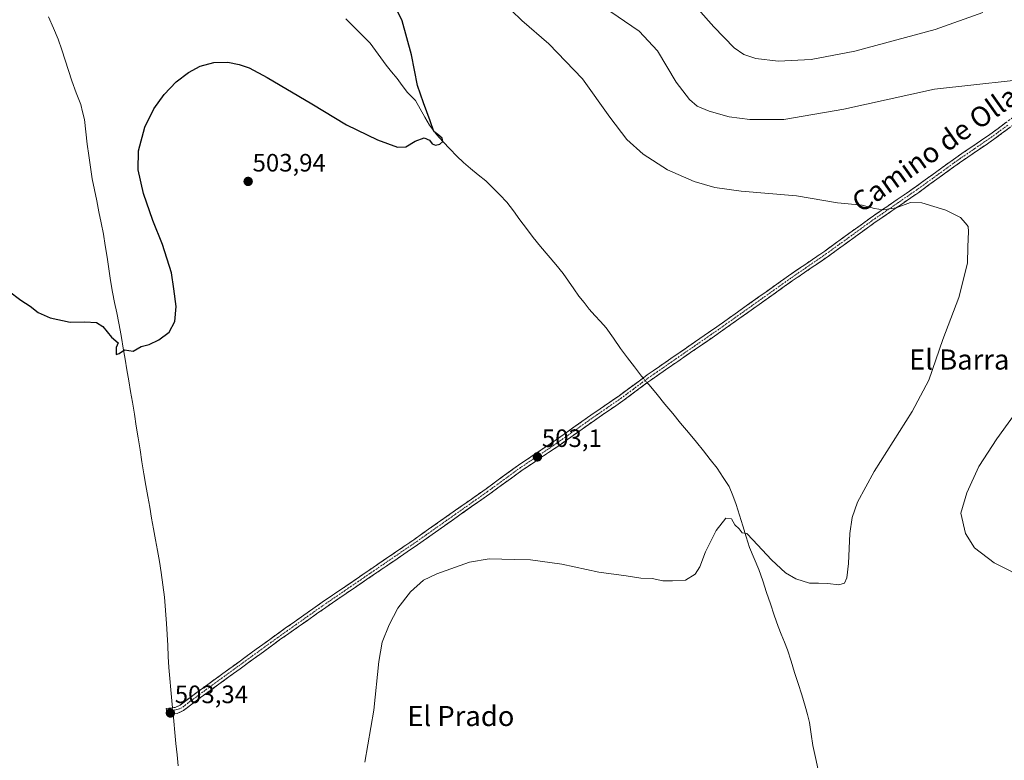
# Model space of a CAD drawing. Units: metres. Extents: x 566604 to 570043, y 4719499 to 4721846.
# Drawn here: x 568176 to 568568, y 4719815 to 4720109 of the extents above; entities that cross this region are included whole.
import ezdxf
from ezdxf.enums import TextEntityAlignment as Align

# ---------------------------------------------------------------- set-up
doc = ezdxf.new("R2010")
doc.units = ezdxf.units.M
doc.header["$MEASUREMENT"] = 0
doc.linetypes.add('TRAZO_Y_PUNTO', pattern=[1, 0.5, -0.25, 0, -0.25])
doc.linetypes.add('TRAZOSX2', pattern=[1.5, 1, -0.5])
for name, color, linetype, lineweight in [('Camino', 19, 'TRAZOSX2', 0), ('Camino Cxs', 19, 'Continuous', 0), ('Camino eje', 19, 'TRAZO_Y_PUNTO', 0), ('Carátula', 7, 'Continuous', 5), ('Corriente natural lineal', 142, 'Continuous', 13), ('Corriente natural lineal oculto', 19, 'TRAZO_Y_PUNTO', 13), ('Curva de nivel maestra', 36, 'Continuous', 30), ('Curva de nivel normal', 36, 'Continuous', 0), ('Punto de cota en terreno', 7, 'Continuous', 0), ('Rótulo de punto de cota en terreno', 19, 'Continuous', 0), ('Texto cartográfico', 19, 'Continuous', 0)]:
    doc.layers.add(name, color=color, linetype=linetype, lineweight=lineweight)
doc.styles.add('Arial', font='txt', dxfattribs={"height": 0.2})

# ---------------------------------------------------------------- blocks, each defined once
blk = doc.blocks.new('*U154')
at = {"layer": 'Curva de nivel normal', "color": 36, "linetype": 'Continuous', "lineweight": 0}
blk.add_polyline3d([(568558.97, 4720112.19, 515), (568540.08, 4720105.52, 515), (568508.01, 4720096.86, 515), (568490.62, 4720093.46, 515), (568477.61, 4720092.88, 515), (568468.7, 4720093.91, 515), (568463.9, 4720095.5, 515), (568460.1, 4720098.2, 515), (568451.88, 4720106.48, 515), (568439.51, 4720120.72, 515)], dxfattribs=at)
blk = doc.blocks.new('5PATER')
at = {"layer": 'Carátula', "linetype": 'Continuous', "lineweight": 5}
h = blk.add_hatch(color=250, dxfattribs=at)
edge = h.paths.add_edge_path()
edge.add_ellipse((0, 0.01), major_axis=(-1.33, -1.34), ratio=0.999422, start_angle=0, end_angle=360)

msp = doc.modelspace()

# ---------------------------------------------------------------- linework, layer by layer
at = {"layer": 'Camino', "color": 19, "linetype": 'TRAZOSX2', "lineweight": 0}
for points in [[(568234.29, 4719833.87), (568234.05, 4719835.23), (568237.62, 4719835.69), (568239.59, 4719836.6), (568246.15, 4719841.58), (568277.72, 4719864.54), (568296.1, 4719877.52), (568332.58, 4719902.42), (568361.3, 4719922.67), (568374.26, 4719932.12), (568388.8, 4719941.88), (568402.97, 4719951.92), (568414.29, 4719959.72), (568423.93, 4719966.88), (568425.4, 4719967.97), (568436.16, 4719975.41), (568453.19, 4719987.17), (568481.68, 4720007.42), (568496.1, 4720017.3), (568514.15, 4720030.38), (568532.03, 4720042.69), (568548.22, 4720054.41), (568561.84, 4720063.73), (568574.58, 4720073.13)], [(568576.07, 4720071.12), (568563.28, 4720061.69), (568549.66, 4720052.36), (568533.47, 4720040.65), (568515.59, 4720028.34), (568497.54, 4720015.25), (568483.12, 4720005.37), (568454.63, 4719985.12), (568437.58, 4719973.36), (568426.86, 4719965.94), (568425.31, 4719964.78), (568415.75, 4719957.69), (568404.41, 4719949.87), (568390.22, 4719939.82), (568375.7, 4719930.07), (568362.75, 4719920.64), (568334.01, 4719900.36), (568297.53, 4719875.47), (568279.17, 4719862.5), (568247.64, 4719839.58), (568240.89, 4719834.45), (568238.32, 4719833.26), (568234.49, 4719832.76), (568234.29, 4719833.87)]]:
    msp.add_lwpolyline(points, dxfattribs=at)
at = {"layer": 'Camino Cxs', "color": 19, "linetype": 'Continuous', "lineweight": 0}
msp.add_polyline3d([(568569.68, 4720066.41, 507.59), (568566.48, 4720064.05, 507.33), (568563.28, 4720061.69, 507.06), (568559.88, 4720059.36, 506.79), (568556.47, 4720057.03, 506.6), (568553.07, 4720054.69, 506.38), (568549.66, 4720052.36, 506.19), (568545.61, 4720049.43, 505.9), (568541.57, 4720046.51, 505.73), (568537.52, 4720043.58, 505.53), (568533.47, 4720040.65, 505.28), (568529.89, 4720038.19, 505.1), (568526.32, 4720035.73, 504.98), (568522.74, 4720033.26, 504.85), (568519.17, 4720030.8, 504.7), (568515.59, 4720028.34, 504.53), (568511.98, 4720025.72, 504.44), (568508.37, 4720023.1, 504.34), (568504.76, 4720020.49, 504.19), (568501.15, 4720017.87, 504.13), (568497.54, 4720015.25, 503.92), (568493.94, 4720012.78, 503.83), (568490.33, 4720010.31, 503.7), (568486.73, 4720007.84, 503.65), (568483.12, 4720005.37, 503.46), (568479.05, 4720002.48, 503.36), (568474.98, 4719999.58, 503.29), (568470.91, 4719996.69, 503.3), (568466.84, 4719993.8, 503.28), (568462.77, 4719990.91, 503.23), (568458.7, 4719988.01, 503.24), (568454.63, 4719985.12, 503.16), (568451.22, 4719982.77, 503.17), (568447.81, 4719980.42, 503.04), (568444.4, 4719978.06, 503.02), (568440.99, 4719975.71, 502.94), (568437.58, 4719973.36, 502.94), (568434.01, 4719970.89, 502.86), (568430.43, 4719968.41, 502.85), (568426.86, 4719965.94, 502.46), (568425.31, 4719964.78, 502.35), (568422.12, 4719962.42, 502.73), (568418.94, 4719960.05, 502.7), (568415.75, 4719957.69, 502.73), (568411.97, 4719955.08, 502.78), (568408.19, 4719952.48, 502.85), (568404.41, 4719949.87, 502.87), (568400.86, 4719947.36, 502.91), (568397.32, 4719944.85, 502.93), (568393.77, 4719942.33, 502.99), (568390.22, 4719939.82, 503.03), (568386.59, 4719937.38, 503.07), (568382.96, 4719934.95, 503.11), (568379.33, 4719932.51, 503.17), (568375.7, 4719930.07, 503.24), (568372.46, 4719927.71, 503.28), (568369.23, 4719925.36, 503.36), (568365.99, 4719923, 503.42), (568362.75, 4719920.64, 503.48), (568359.16, 4719918.11, 503.51), (568355.57, 4719915.57, 503.64), (568351.97, 4719913.04, 503.56), (568348.38, 4719910.5, 503.72), (568344.79, 4719907.97, 503.71), (568341.2, 4719905.43, 503.73), (568337.6, 4719902.9, 503.73), (568334.01, 4719900.36, 503.82), (568329.96, 4719897.59, 503.71), (568325.9, 4719894.83, 503.67), (568321.85, 4719892.06, 503.64), (568317.8, 4719889.3, 503.52), (568313.74, 4719886.53, 503.48), (568309.69, 4719883.77, 503.35), (568305.64, 4719881, 503.26), (568301.58, 4719878.24, 503.08), (568297.53, 4719875.47, 503.1), (568293.86, 4719872.88, 503.1), (568290.19, 4719870.28, 503.07), (568286.51, 4719867.69, 503.05), (568282.84, 4719865.09, 503.07), (568279.17, 4719862.5, 503.11), (568275.23, 4719859.64, 503.15), (568271.29, 4719856.77, 503.15), (568267.35, 4719853.91, 503.12), (568263.41, 4719851.04, 503.08), (568259.46, 4719848.18, 503.06), (568255.52, 4719845.31, 503.07), (568251.58, 4719842.45, 503.11), (568247.64, 4719839.58, 503.17), (568244.27, 4719837.02, 503.25), (568240.89, 4719834.45, 503.26), (568238.32, 4719833.26, 503.27), (568234.49, 4719832.76, 503.18), (568234.05, 4719835.23, 503.05), (568237.62, 4719835.69, 503.02), (568239.59, 4719836.6, 503.09), (568242.87, 4719839.09, 503.22), (568246.15, 4719841.58, 503.11), (568250.1, 4719844.45, 503.04), (568254.04, 4719847.32, 502.97), (568257.99, 4719850.19, 502.98), (568261.94, 4719853.06, 503.03), (568265.88, 4719855.93, 503.03), (568269.83, 4719858.8, 503.07), (568273.77, 4719861.67, 503.06), (568277.72, 4719864.54, 503.04), (568281.4, 4719867.14, 503), (568285.07, 4719869.73, 502.98), (568288.75, 4719872.33, 502.99), (568292.42, 4719874.92, 503.02), (568296.1, 4719877.52, 503), (568300.15, 4719880.29, 502.99), (568304.21, 4719883.05, 503.09), (568308.26, 4719885.82, 503.2), (568312.31, 4719888.59, 503.29), (568316.37, 4719891.35, 503.33), (568320.42, 4719894.12, 503.4), (568324.47, 4719896.89, 503.53), (568328.53, 4719899.65, 503.55), (568332.58, 4719902.42, 503.61), (568336.17, 4719904.95, 503.55), (568339.76, 4719907.48, 503.57), (568343.35, 4719910.01, 503.57), (568346.94, 4719912.55, 503.56), (568350.53, 4719915.08, 503.47), (568354.12, 4719917.61, 503.47), (568357.71, 4719920.14, 503.39), (568361.3, 4719922.67, 503.35), (568364.54, 4719925.03, 503.31), (568367.78, 4719927.4, 503.24), (568371.02, 4719929.76, 503.17), (568374.26, 4719932.12, 503.13), (568377.9, 4719934.56, 503.07), (568381.53, 4719937, 503), (568385.17, 4719939.44, 502.96), (568388.8, 4719941.88, 502.93), (568392.34, 4719944.39, 502.89), (568395.89, 4719946.9, 502.83), (568399.43, 4719949.41, 502.79), (568402.97, 4719951.92, 502.74), (568406.74, 4719954.52, 502.77), (568410.52, 4719957.12, 502.69), (568414.29, 4719959.72, 502.63), (568417.5, 4719962.11, 502.59), (568420.72, 4719964.49, 502.59), (568423.93, 4719966.88, 502.36), (568425.4, 4719967.97, 502.52), (568428.99, 4719970.45, 502.69), (568432.57, 4719972.93, 502.7), (568436.16, 4719975.41, 502.78), (568439.57, 4719977.76, 502.83), (568442.97, 4719980.11, 502.88), (568446.38, 4719982.47, 502.89), (568449.78, 4719984.82, 502.98), (568453.19, 4719987.17, 503), (568457.26, 4719990.06, 503.12), (568461.33, 4719992.96, 503.15), (568465.4, 4719995.85, 503.17), (568469.47, 4719998.74, 503.24), (568473.54, 4720001.63, 503.25), (568477.61, 4720004.53, 503.34), (568481.68, 4720007.42, 503.43), (568485.29, 4720009.89, 503.59), (568488.89, 4720012.36, 503.71), (568492.5, 4720014.83, 503.87), (568496.1, 4720017.3, 503.97), (568499.71, 4720019.92, 504.15), (568503.32, 4720022.53, 504.28), (568506.93, 4720025.15, 504.46), (568510.54, 4720027.76, 504.59), (568514.15, 4720030.38, 504.69), (568517.73, 4720032.84, 504.88), (568521.3, 4720035.3, 505.02), (568524.88, 4720037.77, 505.19), (568528.45, 4720040.23, 505.32), (568532.03, 4720042.69, 505.5), (568536.08, 4720045.62, 505.74), (568540.13, 4720048.55, 505.99), (568544.17, 4720051.48, 506.18), (568548.22, 4720054.41, 506.43), (568551.63, 4720056.74, 506.63), (568555.03, 4720059.07, 506.86), (568558.44, 4720061.4, 507.08), (568561.84, 4720063.73, 507.29), (568565.03, 4720066.08, 507.57), (568568.21, 4720068.43, 507.83)], dxfattribs=at)
at = {"layer": 'Camino eje', "color": 19, "linetype": 'TRAZO_Y_PUNTO', "lineweight": 0}
msp.add_lwpolyline([(568568.96, 4720067.43), (568562.56, 4720062.71), (568555.75, 4720058.05), (568548.94, 4720053.39), (568540.85, 4720047.53), (568532.75, 4720041.67), (568514.87, 4720029.36), (568505.85, 4720022.82), (568496.82, 4720016.28), (568482.4, 4720006.4), (568453.91, 4719986.15), (568445.39, 4719980.27), (568436.87, 4719974.39), (568431.51, 4719970.68), (568426.13, 4719966.96), (568425.4, 4719966.41), (568424.62, 4719965.83), (568419.8, 4719962.25), (568415.02, 4719958.71), (568409.35, 4719954.8), (568403.69, 4719950.9), (568389.51, 4719940.85), (568374.98, 4719931.1), (568368.5, 4719926.37), (568362.03, 4719921.66), (568347.67, 4719911.53), (568333.3, 4719901.39), (568315.06, 4719888.95), (568296.82, 4719876.5), (568278.45, 4719863.52), (568262.68, 4719852.06), (568246.9, 4719840.58), (568243.62, 4719838.09), (568240.24, 4719835.53), (568239.26, 4719835.07), (568234.29, 4719833.87)], dxfattribs=at)
at = {"layer": 'Corriente natural lineal', "color": 142, "linetype": 'Continuous', "lineweight": 13}
for points in [[(568236.48, 4719835.54, 502.97), (568236.21, 4719838.31, 502.57), (568235.83, 4719842.72, 502.84), (568235.46, 4719847.12, 502.58), (568235.08, 4719851.53, 502.52), (568234.85, 4719855.9, 502.51), (568234.61, 4719860.27, 502.37), (568234.38, 4719864.63, 502.12), (568234.14, 4719869, 501.92), (568233.85, 4719872.52, 501.79), (568233.57, 4719876.03, 501.78), (568233.28, 4719879.55, 501.78), (568232.67, 4719884.49, 501.57), (568232.06, 4719889.42, 501.54), (568231.29, 4719893.73, 501.49), (568230.52, 4719898.05, 501.47), (568229.75, 4719902.36, 501.43), (568228.98, 4719906.68, 501.37), (568228.21, 4719910.99, 501.16), (568227.44, 4719915.3, 500.88), (568226.67, 4719919.62, 500.71), (568225.9, 4719923.93, 500.73), (568225.14, 4719928.67, 501.07), (568224.38, 4719933.41, 500.95), (568223.62, 4719938.15, 500.62), (568222.87, 4719942.9, 500.52), (568222.11, 4719947.64, 500.42), (568221.35, 4719952.38, 500.38), (568220.59, 4719957.12, 500.37), (568219.86, 4719961.41, 500.35), (568219.12, 4719965.7, 500.24), (568218.39, 4719970, 500.04), (568217.66, 4719974.29, 499.97), (568216.92, 4719978.58, 499.82), (568216.19, 4719982.87, 499.84), (568215.68, 4719985.76, 499.8), (568215.16, 4719988.65, 499.74), (568214.31, 4719992.72, 499.69), (568213.47, 4719996.8, 499.72), (568212.62, 4720000.87, 499.76), (568211.91, 4720005.51, 499.67), (568211.19, 4720010.15, 499.48), (568210.48, 4720014.79, 499.34), (568209.76, 4720019.43, 499.23), (568209.05, 4720024.07, 499.16), (568208.16, 4720028.47, 499.15), (568207.27, 4720032.88, 499.14), (568206.39, 4720037.28, 499.08), (568205.5, 4720041.69, 498.85), (568204.61, 4720046.09, 498.62), (568203.93, 4720050.69, 498.54), (568203.26, 4720055.29, 498.61), (568202.58, 4720059.89, 498.68), (568202.03, 4720064.76, 498.62), (568201.48, 4720069.63, 498.01), (568200.74, 4720072.64, 497.89), (568199.99, 4720075.64, 497.77), (568198.25, 4720080.32, 497.76), (568196.5, 4720084.99, 497.71), (568195.14, 4720089.13, 497.3), (568193.79, 4720093.28, 497.03), (568192.43, 4720097.42, 497.12), (568191.07, 4720101.56, 496.96), (568189.13, 4720106.02, 496.82), (568187.18, 4720110.47, 497.09)], [(568423.78, 4719966.77, 502.35), (568423.13, 4719967.53, 502.24), (568420.36, 4719971.18, 502.08), (568417.6, 4719974.84, 501.99), (568414.83, 4719978.49, 501.99), (568411.98, 4719982.59, 501.87), (568409.13, 4719986.69, 501.76), (568406.88, 4719989.2, 501.39), (568404.62, 4719991.7, 501.6), (568402.37, 4719994.21, 501.38), (568400.31, 4719996.76, 501.52), (568398.25, 4719999.31, 501.52), (568396.18, 4720002.31, 501.24), (568394.11, 4720005.31, 501.21), (568392.04, 4720008.31, 500.92), (568389.04, 4720011.9, 501.15), (568386.03, 4720015.49, 501.02), (568383.03, 4720019.08, 500.88), (568380.02, 4720022.67, 501.05), (568377.42, 4720026.2, 500.88), (568374.81, 4720029.74, 500.77), (568372.21, 4720033.27, 500.44), (568369.6, 4720036.8, 500.7), (568366.79, 4720039.6, 500.58), (568363.97, 4720042.39, 500.49), (568361.16, 4720045.19, 500.22), (568358.17, 4720047.64, 500.24), (568355.17, 4720050.08, 500.23), (568352.39, 4720052.59, 500.12), (568349.61, 4720055.09, 500.12), (568346.94, 4720057.94, 499.82), (568344.27, 4720060.78, 499.98), (568341.6, 4720063.63, 499.57), (568338.77, 4720067.36, 499.48), (568336.91, 4720070.63, 499.08), (568335.04, 4720073.89, 499.49), (568333.18, 4720077.16, 499.15), (568330.06, 4720080.45, 499.01), (568327.98, 4720083.23, 499.04), (568325.9, 4720086, 499.12), (568323.71, 4720088.63, 499), (568321.52, 4720091.26, 498.77), (568319.43, 4720094.19, 498.92), (568317.33, 4720097.13, 498.54), (568315.24, 4720100.06, 498.46), (568311.98, 4720103.27, 497.86), (568308.72, 4720106.48, 498.12), (568305.45, 4720109.69, 497.88)], [(568493.49, 4719810.86, 506.9), (568492.39, 4719815.67, 506.88), (568491.28, 4719820.48, 506.84), (568490.66, 4719825.07, 506.71), (568490.03, 4719829.65, 506.62), (568489.18, 4719832.9, 506.57), (568488.32, 4719836.14, 506.51), (568486.91, 4719840.63, 506.43), (568485.5, 4719845.12, 506.3), (568484.09, 4719849.61, 506.15), (568482.68, 4719854.1, 505.99), (568481.27, 4719858.59, 505.92), (568480.02, 4719861.68, 505.85), (568478.76, 4719864.77, 505.79), (568477.51, 4719867.86, 505.69), (568475.99, 4719872.39, 505.68), (568474.47, 4719876.92, 505.57), (568472.94, 4719881.45, 505.42), (568471.42, 4719885.98, 505.33), (568469.9, 4719890.51, 505.25), (568467.99, 4719894.91, 505.08), (568466.08, 4719899.3, 505.06), (568464.77, 4719903.59, 505.05), (568463.45, 4719907.87, 504.81), (568462.14, 4719912.16, 504.74), (568460.82, 4719916.44, 504.71), (568459.45, 4719919.99, 504.64), (568458.07, 4719923.53, 504.52), (568455.68, 4719927.2, 504.54), (568453.28, 4719930.87, 504.4), (568450.52, 4719934.33, 504.22), (568447.77, 4719937.8, 503.89), (568445.01, 4719941.26, 503.81), (568441.87, 4719945.05, 503.51), (568438.74, 4719948.83, 503.49), (568435.6, 4719952.62, 503.26), (568432.46, 4719956.41, 502.81), (568429.33, 4719960.19, 502.65), (568426.19, 4719963.98, 502.22), (568425.43, 4719964.87, 502.35)], [(568238.75, 4719812.39, 503.66), (568238.32, 4719816.83, 503.4), (568237.89, 4719821.26, 503.14), (568237.45, 4719825.7, 502.89), (568237.02, 4719830.13, 502.89), (568236.73, 4719833.05, 503.24)]]:
    msp.add_polyline3d(points, dxfattribs=at)
at = {"layer": 'Corriente natural lineal oculto', "color": 19, "linetype": 'TRAZO_Y_PUNTO', "lineweight": 13}
for points in [[(568423.78, 4719966.77, 502.35), (568425.43, 4719964.87, 502.35)], [(568236.73, 4719833.05, 503.24), (568236.48, 4719835.54, 502.97)]]:
    msp.add_polyline3d(points, dxfattribs=at)
at = {"layer": 'Curva de nivel maestra', "color": 36, "linetype": 'Continuous', "lineweight": 30}
msp.add_polyline3d([(568166.25, 4720005.11, 500), (568176.22, 4719997.74, 500), (568179.88, 4719995.41, 500), (568183.01, 4719992.87, 500), (568187.8, 4719990.66, 500), (568195.79, 4719988.98, 500), (568201.61, 4719989.14, 500), (568206.33, 4719988.86, 500), (568208.76, 4719987.29, 500), (568212.25, 4719982.98, 500), (568214.92, 4719980.79, 500), (568214.07, 4719978.91, 500), (568214.13, 4719976.17, 500), (568215.24, 4719976.47, 500), (568217.38, 4719978.02, 500), (568220.87, 4719977.44, 500), (568224, 4719979.27, 500), (568227.2, 4719980.13, 500), (568231.14, 4719982.01, 500), (568235.16, 4719985.06, 500), (568237.39, 4719989.24, 500), (568237.94, 4719995.24, 500), (568237.07, 4720002.24, 500), (568236.06, 4720008.58, 500), (568232.6, 4720019.9, 500), (568228.72, 4720029.5, 500), (568224.96, 4720040.19, 500), (568222.82, 4720049.67, 500), (568222.98, 4720057.16, 500), (568225.5, 4720066.56, 500), (568229.1, 4720073.92, 500), (568233.21, 4720079.57, 500), (568238.04, 4720084.62, 500), (568242.9, 4720088.37, 500), (568247.49, 4720090.9, 500), (568253.02, 4720092.35, 500), (568258.53, 4720092.44, 500), (568263, 4720091.53, 500), (568267.04, 4720090.23, 500), (568274.17, 4720086.4, 500), (568291.98, 4720075.87, 500), (568305.79, 4720067.52, 500), (568318.1, 4720061.52, 500), (568326.03, 4720058.68, 500), (568329.36, 4720058.79, 500), (568333.03, 4720061.08, 500), (568336.7, 4720062.4, 500), (568338.84, 4720061.43, 500), (568339.92, 4720059.97, 500), (568341.17, 4720059.48, 500), (568342.9, 4720059.78, 500), (568344.05, 4720060.87, 500), (568343.83, 4720062.16, 500), (568342.12, 4720063.65, 500), (568340.49, 4720064.92, 500), (568339.07, 4720069.07, 500), (568336.41, 4720076.28, 500), (568333.99, 4720083.12, 500), (568331.57, 4720095.4, 500), (568327.87, 4720108.96, 500), (568321.81, 4720121.44, 500)], dxfattribs=at)
at = {"layer": 'Curva de nivel normal', "color": 36, "linetype": 'Continuous', "lineweight": 0}
for points in [[(568313.03, 4719813.84, 505), (568316.66, 4719834.6, 505), (568318.66, 4719853.93, 505), (568319.97, 4719861.59, 505), (568322.69, 4719868.59, 505), (568326.18, 4719875.11, 505), (568331.17, 4719881.69, 505), (568336.36, 4719886.27, 505), (568341.7, 4719888.79, 505), (568354.7, 4719893.41, 505), (568362.59, 4719894.73, 505), (568372.62, 4719894.47, 505), (568378.97, 4719894.37, 505), (568391.52, 4719892.72, 505), (568406.24, 4719889.48, 505), (568417.09, 4719887.99, 505), (568422.92, 4719887.15, 505), (568427.34, 4719886.91, 505), (568431.6, 4719886.06, 505), (568435.49, 4719886.07, 505), (568440.69, 4719886.34, 505), (568444.56, 4719888.72, 505), (568446.38, 4719891.59, 505), (568448.68, 4719897.59, 505), (568452.88, 4719906.08, 505), (568456.73, 4719910.94, 505), (568459.03, 4719910.76, 505), (568460.32, 4719908.35, 505), (568462.01, 4719906.73, 505), (568463.27, 4719905.17, 505), (568465.03, 4719904.9, 505), (568467.42, 4719902.33, 505), (568474.85, 4719894.43, 505), (568480.52, 4719889.26, 505), (568484.61, 4719886.85, 505), (568490.06, 4719885.14, 505), (568493.54, 4719885.17, 505), (568497.27, 4719885.03, 505), (568501.64, 4719884.43, 505), (568503.88, 4719885.12, 505), (568504.92, 4719887.25, 505), (568505.5, 4719892.92, 505), (568506.12, 4719904.92, 505), (568506.95, 4719911.25, 505), (568509.09, 4719917.38, 505), (568515.76, 4719929.55, 505), (568530.88, 4719953.38, 505), (568537.48, 4719965.94, 505), (568543.08, 4719982.13, 505), (568549.46, 4719998.85, 505), (568552.88, 4720012.43, 505), (568553, 4720018.9, 505), (568553.28, 4720025.02, 505), (568553.12, 4720027.02, 505), (568552.15, 4720028.38, 505), (568550.1, 4720030.66, 505), (568544.27, 4720033.54, 505), (568534.75, 4720036.52, 505), (568530.22, 4720036.62, 505), (568524.5, 4720034.54, 505), (568519.39, 4720033.74, 505), (568515.88, 4720034.22, 505), (568511, 4720035.55, 505), (568501.18, 4720036.52, 505), (568484.89, 4720039.21, 505), (568462.78, 4720041.1, 505), (568452.37, 4720042.59, 505), (568444.12, 4720045, 505), (568433.54, 4720049.62, 505), (568423.81, 4720055.84, 505), (568417.35, 4720061.7, 505), (568410.57, 4720070.51, 505), (568399.64, 4720085.78, 505), (568386.26, 4720099.78, 505), (568375.58, 4720109.06, 505), (568363.21, 4720121.18, 505)], [(568585.57, 4720086.75, 510), (568539.78, 4720081.68, 510), (568503.74, 4720073.82, 510), (568479.82, 4720069.64, 510), (568466.31, 4720069.66, 510), (568458.06, 4720070.73, 510), (568450.05, 4720072.93, 510), (568445.37, 4720074.96, 510), (568442.28, 4720077.58, 510), (568436.98, 4720084.53, 510), (568429.48, 4720096.92, 510), (568422.26, 4720104.8, 510), (568407.99, 4720114.52, 510)], [(568577.45, 4719886.14, 510), (568563.5, 4719893.23, 510), (568555.71, 4719899.18, 510), (568552.05, 4719904.87, 510), (568550.26, 4719912.92, 510), (568552.58, 4719921.06, 510), (568557.43, 4719931.6, 510), (568564.52, 4719942.58, 510), (568576.41, 4719958.91, 510)]]:
    msp.add_polyline3d(points, dxfattribs=at)

# ---------------------------------------------------------------- block references
msp.add_blockref('*U154', (0, 0), dxfattribs=at)
at = {"layer": 'Punto de cota en terreno', "linetype": 'Continuous', "lineweight": 0}
for p in [(568266.63, 4720044.99, 503.94), (568381.75, 4719935.36, 503.1), (568235.67, 4719833.42, 503.34)]:
    msp.add_blockref('5PATER', p, dxfattribs=at)

# ---------------------------------------------------------------- texts
at = {"layer": 'Rótulo de punto de cota en terreno', "color": 19, "linetype": 'Continuous', "lineweight": 0, "style": 'Arial'}
for s, p in [('503,94', (568268.39, 4720046.75)), ('503,1', (568383.51, 4719937.12)), ('503,34', (568237.43, 4719835.18))]:
    msp.add_text(s, height=7, dxfattribs=at).set_placement(p, align=Align.BOTTOM_LEFT)
at = {"layer": 'Texto cartográfico', "color": 19, "linetype": 'Continuous', "lineweight": 0, "style": 'Arial'}
msp.add_text('Camino de Ollandiz', height=8, rotation=35.3032, dxfattribs=at).set_placement((568548.72, 4720064.15), align=Align.MIDDLE_CENTER)
for s, p in [('El Barranco', (568559.03, 4719974.12)), ('El Prado', (568351.27, 4719832.24))]:
    msp.add_text(s, height=8, dxfattribs=at).set_placement(p, align=Align.MIDDLE_CENTER)

doc.saveas('drawing.dxf')
